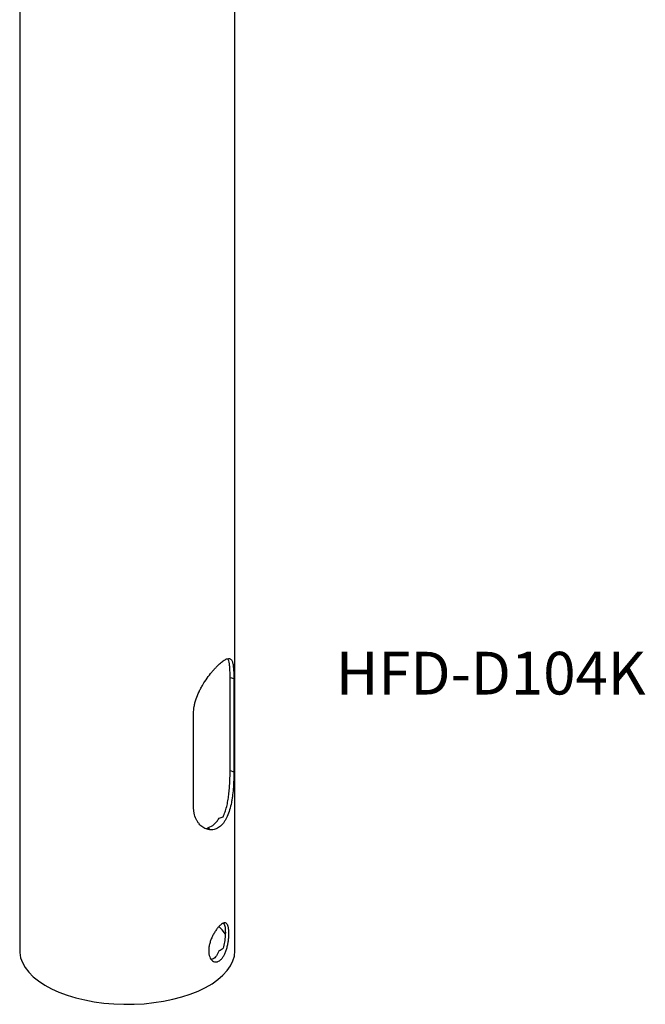
# Model space of a CAD drawing. Units: millimetres. Extents: x 268 to 501, y 78 to 811.
# Drawn here: x 268 to 501, y 78 to 444 of the extents above; entities that cross this region are included whole.
import ezdxf

# ---------------------------------------------------------------- set-up
doc = ezdxf.new("R2010")
doc.units = ezdxf.units.MM
doc.layers.add('SUGATAZU', color=7, linetype='Continuous')
doc.styles.add('SLDTEXTSTYLE0', font='TXT', dxfattribs={"width": 0.7, "bigfont": 'bigfont'})

msp = doc.modelspace()

# ---------------------------------------------------------------- linework, layer by layer
at = {"layer": 'SUGATAZU', "linetype": 'Continuous', "lineweight": 25, "ltscale": 3}
for p, q in [((268.28, 531.34), (268.28, 98.33)), ((348.28, 98.33), (348.28, 531.34)), ((346.49, 165.24), (346.49, 199.88)), ((346.49, 199.88), (347.9, 199.48)), ((347.9, 199.48), (347.9, 164.84)), ((332.9, 151.85), (332.9, 186.49)), ((346.49, 165.24), (347.9, 164.84)), ((337.12, 143.79), (338.8, 143.65)), ((338.4, 143.68), (338.4, 144.09)), ((343.56, 106.05), (342.47, 107.19)), ((344.83, 104.38), (343.56, 106.05)), ((268.28, 98.33), (268.32, 97.55)), ((268.32, 97.55), (268.64, 95.68)), ((268.64, 95.68), (269.31, 93.84)), ((347.52, 94.45), (348.08, 96.3)), ((348.08, 96.3), (348.28, 98.17)), ((348.28, 98.17), (348.28, 98.33)), ((269.31, 93.84), (270.32, 92.03)), ((270.32, 92.03), (271.67, 90.28)), ((345.39, 90.86), (346.62, 92.63)), ((346.62, 92.63), (347.52, 94.45)), ((271.67, 90.28), (273.34, 88.6)), ((273.34, 88.6), (275.31, 87.01)), ((341.95, 87.53), (343.82, 89.15)), ((343.82, 89.15), (345.39, 90.86)), ((275.31, 87.01), (277.58, 85.51)), ((277.58, 85.51), (280.11, 84.13)), ((334.63, 83.28), (337.33, 84.58)), ((337.33, 84.58), (339.78, 86)), ((339.78, 86), (341.95, 87.53)), ((280.11, 84.13), (282.89, 82.88)), ((282.89, 82.88), (285.9, 81.75)), ((285.9, 81.75), (289.1, 80.78)), ((289.1, 80.78), (292.47, 79.96)), ((325.24, 80.21), (328.55, 81.09)), ((328.55, 81.09), (331.69, 82.11)), ((331.69, 82.11), (334.63, 83.28)), ((292.47, 79.96), (295.98, 79.3)), ((295.98, 79.3), (299.6, 78.81)), ((299.6, 78.81), (303.3, 78.49)), ((303.3, 78.49), (307.03, 78.34)), ((307.03, 78.34), (310.78, 78.37)), ((310.78, 78.37), (314.51, 78.57)), ((314.51, 78.57), (318.18, 78.95)), ((318.18, 78.95), (321.77, 79.5)), ((321.77, 79.5), (325.24, 80.21))]:
    msp.add_line(p, q, dxfattribs=at)
for centre, major_axis, ratio, start_param, end_param in [((336.94, 159.34), (20.31, 4.46), 0.615841, 4.847787, 4.923259), ((336.94, 159.34), (-3.63, 16.52), 0.249311, 2.688988, 2.76446), ((336.94, 103.05), (10.15, 2.23), 0.615841, 5.140391, 5.321743)]:
    msp.add_ellipse(centre, major_axis=major_axis, ratio=ratio, start_param=start_param, end_param=end_param, dxfattribs=at)
for points, knots in [([(332.9, 186.49), (332.9, 187.35), (332.98, 188.24), (333.23, 189.59), (333.33, 190.04), (333.57, 190.96), (333.71, 191.42), (334.17, 192.79), (334.54, 193.69), (335.18, 195.03), (335.41, 195.48), (335.88, 196.35), (336.13, 196.78), (336.89, 198.04), (337.42, 198.86), (338.54, 200.43), (339.11, 201.16), (339.95, 202.18), (340.24, 202.51), (340.8, 203.14), (341.08, 203.45), (341.9, 204.31), (342.42, 204.81), (343.16, 205.45), (343.41, 205.65), (343.87, 206), (344.09, 206.16), (344.72, 206.56), (345.1, 206.75), (345.79, 206.94), (346.08, 206.96), (346.46, 206.84), (346.58, 206.78), (346.8, 206.62), (346.9, 206.51), (347.17, 206.14), (347.31, 205.8), (347.49, 205.17), (347.54, 204.94), (347.63, 204.43), (347.67, 204.16), (347.77, 203.29), (347.82, 202.63), (347.87, 201.52), (347.88, 201.13), (347.89, 200.33), (347.9, 199.91), (347.9, 199.48)], [0, 0, 0, 0, 0.0625, 0.0625, 0.09375, 0.09375, 0.125, 0.125, 0.1875, 0.1875, 0.21875, 0.21875, 0.25, 0.25, 0.3125, 0.3125, 0.375, 0.375, 0.40625, 0.40625, 0.4375, 0.4375, 0.5, 0.5, 0.53125, 0.53125, 0.5625, 0.5625, 0.625, 0.625, 0.6875, 0.6875, 0.71875, 0.71875, 0.75, 0.75, 0.8125, 0.8125, 0.84375, 0.84375, 0.875, 0.875, 0.9375, 0.9375, 0.96875, 0.96875, 1, 1, 1, 1]), ([(346.49, 199.88), (346.49, 200.56), (346.48, 201.92), (346.39, 203.63), (346.24, 205.05), (345.98, 206.12), (345.76, 206.72), (345.58, 206.86), (345.57, 206.86)], [0, 0, 0, 0, 0.197273, 0.394593, 0.591385, 0.788235, 0.994743, 1, 1, 1, 1]), ([(347.9, 164.84), (347.9, 163.97), (347.88, 163.07), (347.84, 161.66), (347.82, 161.18), (347.77, 160.21), (347.74, 159.72), (347.64, 158.24), (347.55, 157.26), (347.37, 155.78), (347.31, 155.29), (347.16, 154.32), (347.08, 153.85), (346.81, 152.44), (346.6, 151.53), (346.08, 149.79), (345.79, 148.98), (345.28, 147.86), (345.11, 147.5), (344.72, 146.81), (344.52, 146.49), (343.89, 145.58), (343.43, 145.06), (342.69, 144.41), (342.43, 144.22), (341.9, 143.88), (341.63, 143.74), (340.82, 143.39), (340.26, 143.26), (339.11, 143.19), (338.54, 143.26), (337.71, 143.5), (337.44, 143.61), (336.9, 143.87), (336.64, 144.02), (335.88, 144.53), (335.4, 144.96), (334.77, 145.73), (334.56, 146), (334.19, 146.59), (334.02, 146.9), (333.56, 147.88), (333.31, 148.59), (333.07, 149.76), (333, 150.16), (332.92, 150.99), (332.9, 151.41), (332.9, 151.85)], [0, 0, 0, 0, 0.0625, 0.0625, 0.09375, 0.09375, 0.125, 0.125, 0.1875, 0.1875, 0.21875, 0.21875, 0.25, 0.25, 0.3125, 0.3125, 0.375, 0.375, 0.40625, 0.40625, 0.4375, 0.4375, 0.5, 0.5, 0.53125, 0.53125, 0.5625, 0.5625, 0.625, 0.625, 0.6875, 0.6875, 0.71875, 0.71875, 0.75, 0.75, 0.8125, 0.8125, 0.84375, 0.84375, 0.875, 0.875, 0.9375, 0.9375, 0.96875, 0.96875, 1, 1, 1, 1]), ([(343.87, 148.05), (344.16, 148.61), (344.41, 149.22), (344.85, 150.49), (345.05, 151.16), (345.32, 152.21), (345.4, 152.57), (345.55, 153.29), (345.62, 153.66), (345.82, 154.76), (345.92, 155.51), (346.11, 157.05), (346.18, 157.83), (346.31, 159.37), (346.35, 160.13), (346.41, 161.27), (346.42, 161.64), (346.45, 162.39), (346.46, 162.76), (346.48, 163.86), (346.49, 164.56), (346.49, 165.24)], [0, 0, 0, 0, 0.125, 0.125, 0.25, 0.25, 0.3125, 0.3125, 0.375, 0.375, 0.5, 0.5, 0.625, 0.625, 0.75, 0.75, 0.8125, 0.8125, 0.875, 0.875, 1, 1, 1, 1]), ([(338.4, 144.09), (339.18, 144.31), (339.9, 144.71), (340.75, 145.44), (340.92, 145.6), (341.24, 145.93), (341.4, 146.11), (341.85, 146.68), (342.14, 147.1), (342.4, 147.55)], [0, 0, 0, 0, 0.5, 0.5, 0.625, 0.625, 0.75, 0.75, 1, 1, 1, 1]), ([(346.06, 104.74), (346.06, 105.17), (346.05, 105.57), (345.98, 106.31), (345.93, 106.65), (345.83, 107.11), (345.8, 107.25), (345.72, 107.51), (345.67, 107.64), (345.52, 107.98), (345.41, 108.16), (345.14, 108.43), (344.99, 108.53), (344.66, 108.63), (344.47, 108.63), (344.18, 108.57), (344.07, 108.54), (343.86, 108.45), (343.75, 108.4), (343.41, 108.2), (343.18, 108.03), (342.68, 107.6), (342.43, 107.35), (342.05, 106.92), (341.92, 106.77), (341.66, 106.45), (341.53, 106.28), (341.15, 105.75), (340.9, 105.38), (340.54, 104.77), (340.42, 104.57), (340.19, 104.14), (340.08, 103.93), (339.76, 103.27), (339.56, 102.82), (339.21, 101.9), (339.06, 101.43), (338.88, 100.74), (338.82, 100.5), (338.73, 100.04), (338.69, 99.81), (338.59, 99.12), (338.56, 98.68), (338.56, 98.25)], [0.5, 0.5, 0.5, 0.5, 0.53125, 0.53125, 0.5625, 0.5625, 0.578125, 0.578125, 0.59375, 0.59375, 0.625, 0.625, 0.65625, 0.65625, 0.6875, 0.6875, 0.703125, 0.703125, 0.71875, 0.71875, 0.75, 0.75, 0.78125, 0.78125, 0.796875, 0.796875, 0.8125, 0.8125, 0.84375, 0.84375, 0.859375, 0.859375, 0.875, 0.875, 0.90625, 0.90625, 0.9375, 0.9375, 0.953125, 0.953125, 0.96875, 0.96875, 1, 1, 1, 1]), ([(344.03, 108.48), (344.18, 108.27), (344.53, 107.78), (344.75, 106.14), (344.74, 103.94), (344.47, 101.49), (344.07, 99.95), (343.87, 99.2)], [0, 0, 0, 0, 0.157232, 0.373555, 0.587291, 0.798799, 1, 1, 1, 1]), ([(338.56, 98.25), (338.56, 97.82), (338.59, 97.42), (338.69, 96.85), (338.73, 96.66), (338.82, 96.31), (338.88, 96.14), (339.06, 95.66), (339.21, 95.38), (339.47, 95.01), (339.56, 94.9), (339.76, 94.69), (339.86, 94.6), (340.18, 94.36), (340.41, 94.24), (340.77, 94.13), (340.9, 94.11), (341.15, 94.09), (341.4, 94.09), (341.65, 94.14), (341.91, 94.21), (342.04, 94.26), (342.43, 94.44), (342.68, 94.61), (343.17, 95.03), (343.41, 95.29), (343.86, 95.89), (344.07, 96.22), (344.37, 96.77), (344.47, 96.96), (344.65, 97.36), (344.74, 97.57), (344.99, 98.2), (345.14, 98.64), (345.4, 99.57), (345.52, 100.05), (345.67, 100.77), (345.71, 101.01), (345.8, 101.49), (345.83, 101.74), (345.93, 102.46), (345.98, 102.94), (346.03, 103.63), (346.04, 103.86), (346.06, 104.31), (346.06, 104.53), (346.06, 104.74)], [0, 0, 0, 0, 0.03125, 0.03125, 0.046875, 0.046875, 0.0625, 0.0625, 0.09375, 0.09375, 0.109375, 0.109375, 0.125, 0.125, 0.15625, 0.15625, 0.171875, 0.171875, 0.1875, 0.203125, 0.203125, 0.21875, 0.21875, 0.25, 0.25, 0.28125, 0.28125, 0.3125, 0.3125, 0.328125, 0.328125, 0.34375, 0.34375, 0.375, 0.375, 0.40625, 0.40625, 0.421875, 0.421875, 0.4375, 0.4375, 0.46875, 0.46875, 0.484375, 0.484375, 0.5, 0.5, 0.5, 0.5]), ([(342.4, 98.29), (342.09, 97.63), (341.46, 96.31), (340.41, 95.19), (339.75, 95.03), (339.53, 94.98)], [0, 0, 0, 0, 0.400434, 0.801059, 1, 1, 1, 1])]:
    msp.add_open_spline(points, degree=3, knots=knots, dxfattribs=at)

# ---------------------------------------------------------------- texts
at = {"layer": 'SUGATAZU', "ltscale": 3, "insert": (385.85, 209.42), "char_height": 15.875, "attachment_point": 1, "style": 'SLDTEXTSTYLE0'}
msp.add_mtext('{\\fＭＳ Ｐゴシック|b0|i0|c0|p0;HFD-D104K}', dxfattribs=at)

doc.saveas('drawing.dxf')
